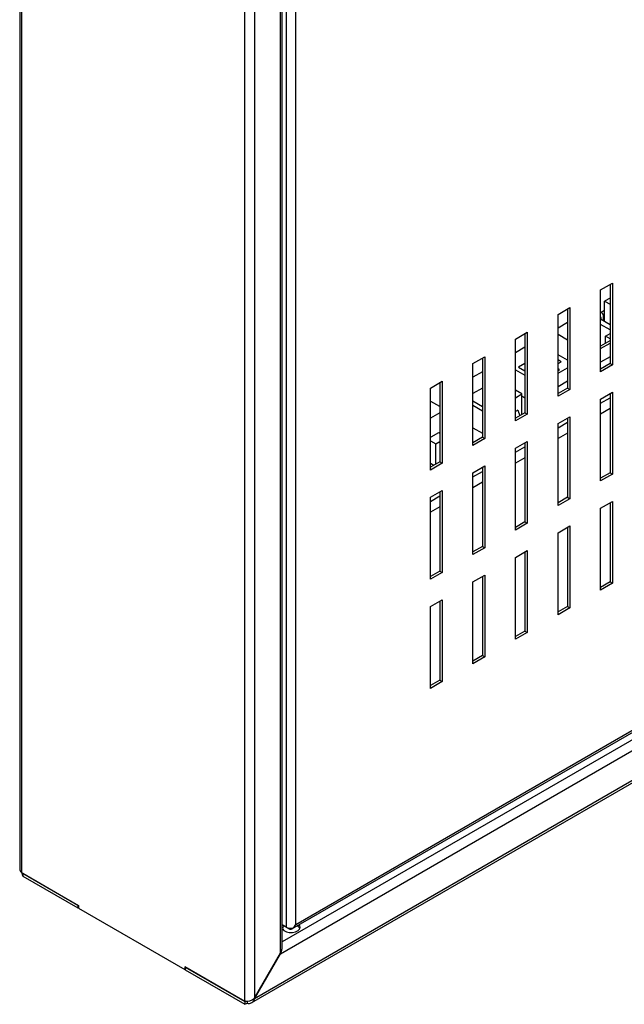
# Model space of a CAD drawing. Units: millimetres. Extents: x -1088 to 1592, y -819 to 1010.
# Drawn here: x 1234 to 1415, y -52 to 243 of the extents above; entities that cross this region are included whole.
import ezdxf

# ---------------------------------------------------------------- set-up
doc = ezdxf.new("R2010")
doc.units = ezdxf.units.MM

msp = doc.modelspace()

# ---------------------------------------------------------------- linework, layer by layer
at = {"color": 7, "linetype": 'Continuous'}
for p, q in [((1233.77, 701.06), (1233.77, -11.09)), ((1234.36, 700.57), (1234.36, -12.23)), ((1301.18, -50.68), (1301.18, 661.85)), ((1304.01, 660.97), (1304.01, -49.79)), ((1311.78, -36.32), (1311.78, 656.48)), ((1312.37, -34.35), (1312.37, 656.14)), ((1313.55, 654.84), (1313.55, -28.56)), ((1316.38, -27.75), (1316.38, 654.03)), ((1407.6, 162.09), (1411.13, 164.13)), ((1407.6, 137.6), (1407.6, 162.09)), ((1410.43, 163.72), (1410.43, 140.04)), ((1411.13, 164.13), (1411.13, 139.64)), ((1410.43, 159.64), (1408.83, 158.72)), ((1394.87, 154.74), (1398.4, 156.78)), ((1397.7, 156.37), (1397.7, 132.7)), ((1398.4, 156.78), (1398.4, 132.29)), ((1408.83, 158.72), (1410.43, 157.8)), ((1408.83, 152.6), (1408.83, 158.72)), ((1394.87, 130.25), (1394.87, 154.74)), ((1407.6, 155.13), (1407.71, 155.25)), ((1407.79, 153.81), (1407.6, 153.92)), ((1407.79, 153.63), (1407.6, 153.52)), ((1410.43, 151.68), (1407.6, 153.31)), ((1408.83, 155.91), (1407.75, 155.29)), ((1407.79, 153.2), (1407.79, 153.81)), ((1408.83, 154.92), (1408.36, 154.65)), ((1408.36, 154.65), (1408.36, 152.87)), ((1397.7, 152.29), (1394.87, 150.66)), ((1410.43, 150.12), (1407.6, 151.75)), ((1382.14, 147.39), (1385.68, 149.43)), ((1382.14, 122.9), (1382.14, 147.39)), ((1384.97, 149.03), (1384.97, 125.35)), ((1385.68, 149.43), (1385.68, 124.94)), ((1394.87, 148.82), (1397.7, 147.19)), ((1409.08, 148.25), (1410.43, 149.03)), ((1410.43, 147.47), (1409.08, 148.25)), ((1409.08, 146.21), (1409.08, 148.25)), ((1384.97, 144.94), (1382.14, 143.31)), ((1407.6, 144.54), (1410.43, 146.17)), ((1407.6, 145.4), (1407.64, 145.37)), ((1407.64, 145.37), (1410.43, 146.98)), ((1369.41, 140.04), (1372.95, 142.09)), ((1372.24, 141.68), (1372.24, 118)), ((1372.95, 142.09), (1372.95, 117.59)), ((1397.7, 141.07), (1394.87, 142.7)), ((1410.43, 142.09), (1407.6, 140.45)), ((1369.41, 115.55), (1369.41, 140.04)), ((1384.97, 140.04), (1383.06, 138.94)), ((1383.06, 138.94), (1384.97, 137.84)), ((1395.82, 140.59), (1394.87, 141.14)), ((1394.87, 140.04), (1395.82, 140.59)), ((1394.87, 137.19), (1397.7, 138.82)), ((1395.29, 138.24), (1394.87, 138.49)), ((1410.43, 140.04), (1407.6, 138.41)), ((1411.13, 139.64), (1407.6, 137.6)), ((1410.43, 140.04), (1411.13, 139.64)), ((1372.24, 137.6), (1369.41, 135.96)), ((1382.14, 138.21), (1384.97, 136.57)), ((1394.87, 138), (1395.29, 138.24)), ((1356.69, 132.7), (1360.22, 134.74)), ((1356.69, 108.2), (1356.69, 132.7)), ((1359.51, 134.33), (1359.51, 110.65)), ((1360.22, 134.74), (1360.22, 110.24)), ((1372.24, 132.7), (1369.41, 131.06)), ((1397.7, 134.74), (1394.87, 133.1)), ((1397.7, 132.7), (1394.87, 131.06)), ((1397.7, 132.7), (1398.4, 132.29)), ((1384.09, 130.96), (1382.14, 132.08)), ((1382.14, 129.84), (1384.09, 130.96)), ((1384.09, 124.84), (1384.09, 130.96)), ((1384.09, 130.35), (1384.97, 129.84)), ((1398.4, 132.29), (1394.87, 130.25)), ((1407.6, 129.43), (1411.13, 131.47)), ((1407.6, 128.21), (1410.43, 129.84)), ((1410.43, 131.06), (1410.43, 107.38)), ((1411.13, 131.47), (1411.13, 106.98)), ((1356.86, 128.72), (1356.69, 128.61)), ((1359.51, 127.18), (1356.86, 128.72)), ((1369.41, 128.86), (1372.24, 127.23)), ((1369.41, 127.59), (1372.24, 125.96)), ((1407.6, 104.94), (1407.6, 129.43)), ((1359.51, 125.35), (1356.69, 123.71)), ((1382.85, 126.16), (1382.14, 125.76)), ((1384.97, 125.35), (1382.14, 123.71)), ((1385.68, 124.94), (1382.14, 122.9)), ((1382.85, 126.16), (1383.44, 124.46)), ((1384.97, 125.35), (1385.68, 124.94)), ((1394.87, 122.08), (1398.4, 124.12)), ((1397.7, 123.71), (1397.7, 100.04)), ((1398.4, 124.12), (1398.4, 99.63)), ((1410.43, 126.57), (1407.6, 124.94)), ((1369.41, 120.86), (1372.24, 119.22)), ((1394.87, 120.86), (1397.7, 122.49)), ((1394.87, 97.59), (1394.87, 122.08)), ((1311.78, -36.52), (1583.31, 120.24)), ((1573.46, 117.82), (1312.37, -32.92)), ((1315.26, -29.07), (1572.29, 119.33)), ((1316.38, -27.75), (1572.71, 120.24)), ((1356.69, 118.25), (1356.9, 118.12)), ((1356.9, 118.12), (1359.2, 119.45)), ((1359.2, 119.45), (1359.51, 119.27)), ((1372.24, 118), (1369.41, 116.37)), ((1372.24, 118), (1372.95, 117.59)), ((1397.7, 119.22), (1394.87, 117.59)), ((1303.21, -51.13), (1591.06, 115.06)), ((1591.09, 115.75), (1304.01, -50)), ((1356.69, 116.98), (1358.28, 116.06)), ((1358.28, 116.06), (1359.51, 116.77)), ((1358.28, 109.94), (1358.28, 116.06)), ((1372.95, 117.59), (1369.41, 115.55)), ((1382.14, 114.73), (1385.68, 116.77)), ((1382.14, 113.51), (1384.97, 115.14)), ((1384.97, 116.37), (1384.97, 92.69)), ((1385.68, 116.77), (1385.68, 92.28)), ((1382.14, 90.24), (1382.14, 114.73)), ((1359.51, 110.65), (1356.69, 109.02)), ((1360.22, 110.24), (1356.69, 108.2)), ((1356.69, 110.24), (1357.75, 109.63)), ((1359.51, 110.65), (1360.22, 110.24)), ((1369.41, 107.38), (1372.95, 109.43)), ((1372.24, 109.02), (1372.24, 85.34)), ((1372.95, 109.43), (1372.95, 84.93)), ((1384.97, 111.88), (1382.14, 110.24)), ((1369.41, 106.16), (1372.24, 107.79)), ((1369.41, 82.89), (1369.41, 107.38)), ((1410.43, 107.38), (1407.6, 105.75)), ((1411.13, 106.98), (1407.6, 104.94)), ((1410.43, 107.38), (1411.13, 106.98)), ((1372.24, 104.53), (1369.41, 102.89)), ((1356.69, 100.04), (1360.22, 102.08)), ((1356.69, 98.81), (1359.51, 100.44)), ((1359.51, 101.67), (1359.51, 77.99)), ((1360.22, 102.08), (1360.22, 77.58)), ((1356.69, 75.54), (1356.69, 100.04)), ((1397.7, 100.04), (1394.87, 98.4)), ((1398.4, 99.63), (1394.87, 97.59)), ((1397.7, 100.04), (1398.4, 99.63)), ((1407.6, 96.77), (1411.13, 98.81)), ((1410.43, 98.4), (1410.43, 74.72)), ((1411.13, 98.81), (1411.13, 74.32)), ((1359.51, 97.18), (1356.69, 95.55)), ((1407.6, 72.28), (1407.6, 96.77)), ((1384.97, 92.69), (1382.14, 91.05)), ((1385.68, 92.28), (1382.14, 90.24)), ((1384.97, 92.69), (1385.68, 92.28)), ((1394.87, 89.42), (1398.4, 91.46)), ((1398.4, 91.46), (1398.4, 66.97)), ((1394.87, 64.93), (1394.87, 89.42)), ((1397.7, 91.05), (1397.7, 67.38)), ((1372.24, 85.34), (1369.41, 83.71)), ((1372.95, 84.93), (1369.41, 82.89)), ((1372.24, 85.34), (1372.95, 84.93)), ((1382.14, 82.07), (1385.68, 84.11)), ((1384.97, 83.71), (1384.97, 60.03)), ((1385.68, 84.11), (1385.68, 59.62)), ((1382.14, 57.58), (1382.14, 82.07)), ((1359.51, 77.99), (1356.69, 76.36)), ((1360.22, 77.58), (1356.69, 75.54)), ((1359.51, 77.99), (1360.22, 77.58)), ((1369.41, 74.72), (1372.95, 76.77)), ((1372.95, 76.77), (1372.95, 52.27)), ((1369.41, 50.23), (1369.41, 74.72)), ((1372.24, 76.36), (1372.24, 52.68)), ((1410.43, 74.72), (1407.6, 73.09)), ((1411.13, 74.32), (1407.6, 72.28)), ((1410.43, 74.72), (1411.13, 74.32)), ((1356.69, 67.38), (1360.22, 69.42)), ((1359.51, 69.01), (1359.51, 45.33)), ((1360.22, 69.42), (1360.22, 44.92)), ((1356.69, 42.88), (1356.69, 67.38)), ((1397.7, 67.38), (1394.87, 65.74)), ((1398.4, 66.97), (1394.87, 64.93)), ((1397.7, 67.38), (1398.4, 66.97)), ((1384.97, 60.03), (1382.14, 58.39)), ((1385.68, 59.62), (1382.14, 57.58)), ((1384.97, 60.03), (1385.68, 59.62)), ((1372.24, 52.68), (1369.41, 51.05)), ((1372.95, 52.27), (1369.41, 50.23)), ((1372.24, 52.68), (1372.95, 52.27)), ((1359.51, 45.33), (1356.69, 43.7)), ((1360.22, 44.92), (1356.69, 42.88)), ((1359.51, 45.33), (1360.22, 44.92)), ((1234.36, -12.23), (1251.33, -22.03)), ((1234.71, -13.25), (1234.47, -12.3)), ((1234.71, -12.44), (1234.71, -13.25)), ((1234.71, -12.44), (1251.15, -21.93)), ((1234.71, -13.25), (1251.15, -22.74)), ((1251.15, -21.93), (1251.15, -22.74)), ((1251.33, -22.64), (1251.15, -22.74)), ((1251.33, -22.03), (1251.33, -22.85)), ((1251.33, -22.85), (1283.15, -41.22)), ((1313.55, -28.56), (1312.37, -27.88)), ((1313.55, -28.56), (1314.26, -28.97)), ((1315.49, -28.86), (1315.48, -28.86)), ((1304.01, -49.79), (1311.78, -36.32)), ((1304.01, -50), (1311.78, -36.52)), ((1311.78, -36.52), (1311.7, -36.47)), ((1283.15, -40.4), (1283.15, -41.22)), ((1301.18, -50.81), (1283.15, -40.4)), ((1283.32, -41.12), (1283.15, -41.22)), ((1283.32, -40.5), (1283.32, -41.32)), ((1283.32, -40.5), (1301.18, -50.81)), ((1283.32, -41.32), (1301.18, -51.63)), ((1301.18, -50.81), (1301.18, -50.68)), ((1301.18, -50.81), (1301.4, -50.69)), ((1301.4, -50.69), (1301.18, -50.81)), ((1301.18, -50.81), (1301.18, -51.63)), ((1301.18, -51.63), (1301.83, -51.25)), ((1301.83, -50.7), (1301.83, -51.25))]:
    msp.add_line(p, q, dxfattribs=at)
for centre, radius, start, end in [((1301.64, -47.19), 3.52, 262.4406, 312.3072), ((1302.38, -49.69), 1.66, 250.5824, 349.4176)]:
    msp.add_arc(centre, radius, start, end, dxfattribs=at)
for centre, major_axis, ratio, start_param, end_param in [((1408, 154.85), (0.25, -0.433), 0.57735, 0.785398, 3.312861), ((1314.97, -28.56), (2.75, 0), 0.57735, -3.555603, -3.477624), ((1314.97, -29.38), (2.75, 0), 0.57735, 2.355467, 2.805561), ((1314.97, -28.56), (2.75, 0), 0.57735, 3.477624, 6.283185), ((1314.97, -27.74), (-2, 0), 0.57735, 0.785398, 1.832596), ((1314.26, -27.34), (-1, 1.73), 0.57735, 2.356194, 3.403392), ((1314.97, -26.93), (-1.41, -2.45), 0.577928, 1.047699, 1.571298), ((1314.97, -26.93), (-1.41, -2.45), 0.577928, 1.046696, 1.570295), ((1314.97, -29.38), (2.75, 0), 0.57735, 0.260051, 0.847829), ((1314.97, -28.56), (2.75, 0), 0.57735, 0, 0.479399), ((1310.37, -35.5), (-1.41, -2.45), 0.57735, 1.570796, 2.356194), ((1310.37, -35.71), (-1.41, -2.45), 0.57735, 1.570796, 2.400403)]:
    msp.add_ellipse(centre, major_axis=major_axis, ratio=ratio, start_param=start_param, end_param=end_param, dxfattribs=at)
msp.add_open_spline([(1233.77, -11.09), (1233.77, -11.3), (1233.82, -11.5), (1234.02, -11.89), (1234.17, -12.07), (1234.36, -12.23)], degree=3, knots=[0.5, 0.5, 0.5, 0.5, 0.75, 0.75, 1, 1, 1, 1], dxfattribs=at)

doc.saveas('drawing.dxf')
